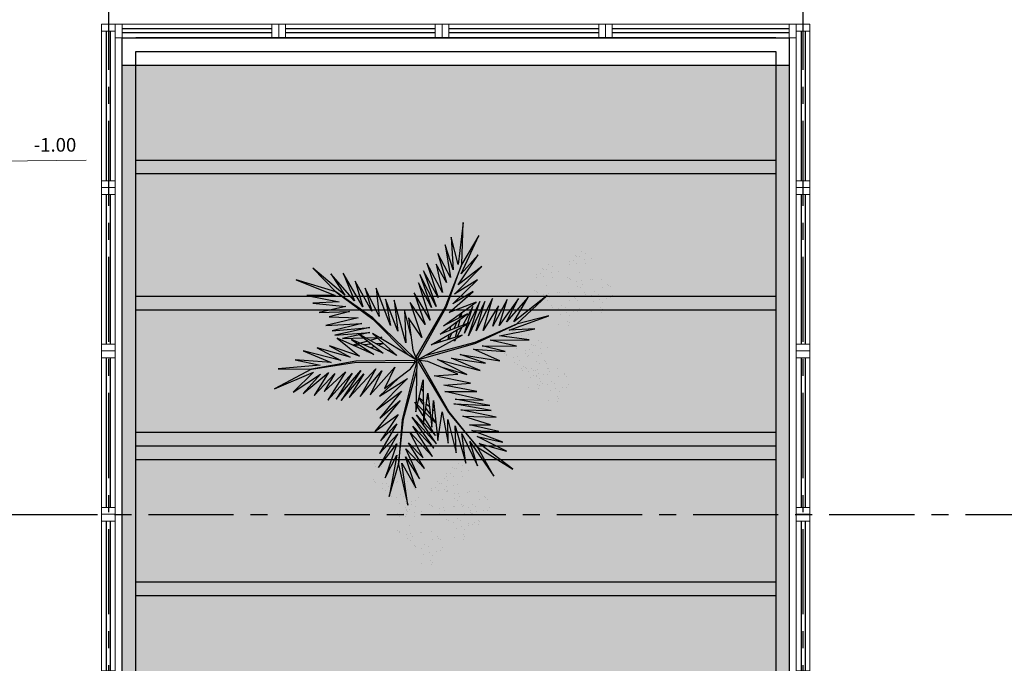
# Model space of a CAD drawing. Units: millimetres. Extents: x 2684 to 3816, y 1209 to 2134.
# Drawn here: x 2904 to 2912, y 1376 to 1381 of the extents above; entities that cross this region are included whole.
import ezdxf

# ---------------------------------------------------------------- set-up
doc = ezdxf.new("R2010")
doc.units = ezdxf.units.MM
for name, pattern in [('CONTINU', [0]), ('CONTINUO', [0]), ('PL-POUSO-ARQ-EIXO$0$CENTER', [2, 1.25, -0.25, 0.25, -0.25]), ('TRACEJADA2', [0.375, 0.25, -0.125])]:
    doc.linetypes.add(name, pattern=pattern)
for name, color, linetype in [('_ARQ_VISTA02', 2, 'Continuous'), ('ARQ-MOB-DIV-DV1', 12, 'Continuous'), ('CONSTRUIR', 12, 'Continuous'), ('EIXO$0$A-EIXOS-PRI', 252, 'PL-POUSO-ARQ-EIXO$0$CENTER'), ('JARDIM', 64, 'CONTINUO'), ('OFC-MALL-ARQ-EX-1PV$0$A_HTC_1', 252, 'Continuous'), ('PERGOLA', 8, 'CONTINU'), ('VEGET1', 103, 'Continuous'), ('VEGET2', 71, 'Continuous')]:
    doc.layers.add(name, color=color, linetype=linetype)
doc.layers.add('ÁRVORE', color=92, linetype='Continuous', lineweight=15)
doc.styles.add('SIMPLEX', font='simplex', dxfattribs={"height": 0.2})

# ---------------------------------------------------------------- blocks, each defined once
blk = doc.blocks.new('PERGOLA')
at = {"layer": 'PERGOLA'}
for p, q in [((109618.3825, -73614.1079), (109618.3825, -73597.9079)), ((109623.2825, -73597.9079), (109623.2825, -73614.1079)), ((109618.4825, -73614.0079), (109618.4825, -73598.0079)), ((109623.1825, -73598.0079), (109623.1825, -73614.0079)), ((109618.4825, -73610.0079), (109623.1825, -73610.0079)), ((109618.4825, -73610.1079), (109623.1825, -73610.1079)), ((109618.4825, -73611.0079), (109623.1825, -73611.0079)), ((109618.4825, -73611.1079), (109623.1825, -73611.1079)), ((109618.4825, -73611.1079), (109623.1825, -73611.1079)), ((109618.4825, -73611.2079), (109623.1825, -73611.2079)), ((109618.4825, -73612.1079), (109623.1825, -73612.1079)), ((109618.4825, -73612.2079), (109623.1825, -73612.2079)), ((109618.4825, -73613.1079), (109623.1825, -73613.1079)), ((109618.4825, -73613.2079), (109623.1825, -73613.2079)), ((109623.1825, -73614.0079), (109618.4825, -73614.0079)), ((109623.2825, -73614.1079), (109618.3825, -73614.1079)), ((109618.4825, -73614.1079), (109623.1825, -73614.1079))]:
    blk.add_line(p, q, dxfattribs=at)
blk = doc.blocks.new('VEG2')
at = {"color": 0}
for p, q in [((-0.0276, 1.2376), (-0.0276, 1.2376)), ((-0.0215, 1.2559), (-0.0215, 1.2559)), ((-0.0183, 1.2291), (-0.0183, 1.2291)), ((0.0379, 1.2487), (0.0379, 1.2487)), ((-0.0769, 1.1678), (-0.0769, 1.1678)), ((-0.0509, 1.1712), (-0.0509, 1.1712)), ((-0.0295, 1.197), (-0.0295, 1.197)), ((-0.0102, 1.1766), (-0.0102, 1.1766)), ((0.0252, 1.1893), (0.0252, 1.1893)), ((-0.2215, 1.0959), (-0.2215, 1.0959)), ((-0.0898, 1.1507), (-0.0898, 1.1507)), ((-0.0754, 1.0998), (-0.0754, 1.0998)), ((-0.0264, 1.1007), (-0.0264, 1.1007)), ((-0.0022, 1.1441), (-0.0022, 1.1441)), ((0.0189, 1.1307), (0.0189, 1.1307)), ((0.0411, 1.1524), (0.0411, 1.1524)), ((0.0749, 1.1437), (0.0749, 1.1437)), ((0.0841, 1.1352), (0.0841, 1.1352)), ((0.1087, 1.1055), (0.1087, 1.1055)), ((0.1276, 1.0954), (0.1276, 1.0954)), ((-0.2295, 1.037), (-0.2295, 1.037)), ((-0.2276, 1.0776), (-0.2276, 1.0776)), ((-0.2183, 1.0691), (-0.2183, 1.0691)), ((-0.1621, 1.0887), (-0.1621, 1.0887)), ((-0.0662, 1.0914), (-0.0662, 1.0914)), ((-0.0609, 1.082), (-0.0609, 1.082)), ((-0.0227, 1.0515), (-0.0227, 1.0515)), ((0.0359, 1.0532), (0.0359, 1.0532)), ((0.0442, 1.0561), (0.0442, 1.0561)), ((0.0948, 1.0823), (0.0948, 1.0823)), ((0.1038, 1.0621), (0.1038, 1.0621)), ((0.1298, 1.0656), (0.1298, 1.0656)), ((0.1721, 1.0554), (0.1721, 1.0554)), ((0.1774, 1.0498), (0.1774, 1.0498)), ((0.1866, 1.0413), (0.1866, 1.0413)), ((-0.3195, 0.9875), (-0.3195, 0.9875)), ((-0.3135, 1.0058), (-0.3135, 1.0058)), ((-0.3103, 0.9791), (-0.3103, 0.9791)), ((-0.2898, 0.9907), (-0.2898, 0.9907)), ((-0.2769, 1.0078), (-0.2769, 1.0078)), ((-0.2541, 0.9987), (-0.2541, 0.9987)), ((-0.2509, 1.0112), (-0.2509, 1.0112)), ((-0.2102, 1.0166), (-0.2102, 1.0166)), ((-0.2022, 0.9841), (-0.2022, 0.9841)), ((-0.1748, 1.0293), (-0.1748, 1.0293)), ((-0.1589, 0.9924), (-0.1589, 0.9924)), ((-0.1251, 0.9837), (-0.1251, 0.9837)), ((-0.1159, 0.9752), (-0.1159, 0.9752)), ((0.1118, 1.0092), (0.1118, 1.0092)), ((-0.3689, 0.9177), (-0.3689, 0.9177)), ((-0.3429, 0.9212), (-0.3429, 0.9212)), ((-0.3215, 0.9469), (-0.3215, 0.9469)), ((-0.3022, 0.9265), (-0.3022, 0.9265)), ((-0.2754, 0.9398), (-0.2754, 0.9398)), ((-0.2668, 0.9392), (-0.2668, 0.9392)), ((-0.2662, 0.9314), (-0.2662, 0.9314)), ((-0.2609, 0.922), (-0.2609, 0.922)), ((-0.2264, 0.9407), (-0.2264, 0.9407)), ((-0.1811, 0.9707), (-0.1811, 0.9707)), ((-0.1052, 0.9223), (-0.1052, 0.9223)), ((-0.0913, 0.9455), (-0.0913, 0.9455)), ((-0.0724, 0.9354), (-0.0724, 0.9354)), ((0.0413, 0.9245), (0.0413, 0.9245)), ((0.0798, 0.9576), (0.0798, 0.9576)), ((0.082, 0.9298), (0.082, 0.9298)), ((0.115, 0.9128), (0.115, 0.9128)), ((0.1224, 0.9276), (0.1224, 0.9276)), ((0.1285, 0.9459), (0.1285, 0.9459)), ((0.1296, 0.912), (0.1296, 0.912)), ((0.1317, 0.9191), (0.1317, 0.9191)), ((0.1352, 0.9571), (0.1352, 0.9571)), ((0.1499, 0.9388), (0.1499, 0.9388)), ((0.1753, 0.9591), (0.1753, 0.9591)), ((0.1759, 0.9422), (0.1759, 0.9422)), ((0.1879, 0.9387), (0.1879, 0.9387)), ((-0.3818, 0.9006), (-0.3818, 0.9006)), ((-0.3184, 0.8506), (-0.3184, 0.8506)), ((-0.2942, 0.894), (-0.2942, 0.894)), ((-0.2731, 0.8806), (-0.2731, 0.8806)), ((-0.2509, 0.9023), (-0.2509, 0.9023)), ((-0.2227, 0.8915), (-0.2227, 0.8915)), ((-0.2171, 0.8936), (-0.2171, 0.8936)), ((-0.2078, 0.8852), (-0.2078, 0.8852)), ((-0.1833, 0.8554), (-0.1833, 0.8554)), ((-0.1641, 0.8932), (-0.1641, 0.8932)), ((-0.1558, 0.8961), (-0.1558, 0.8961)), ((-0.0962, 0.9021), (-0.0962, 0.9021)), ((-0.0702, 0.9056), (-0.0702, 0.9056)), ((-0.0279, 0.8954), (-0.0279, 0.8954)), ((-0.0226, 0.8898), (-0.0226, 0.8898)), ((-0.0134, 0.8813), (-0.0134, 0.8813)), ((0.0731, 0.8578), (0.0731, 0.8578)), ((0.0786, 0.8937), (0.0786, 0.8937)), ((0.0991, 0.8612), (0.0991, 0.8612)), ((0.0996, 0.8802), (0.0996, 0.8802)), ((0.1205, 0.887), (0.1205, 0.887)), ((0.1388, 0.9035), (0.1388, 0.9035)), ((0.1398, 0.8666), (0.1398, 0.8666)), ((0.1752, 0.8793), (0.1752, 0.8793)), ((-0.3674, 0.8497), (-0.3674, 0.8497)), ((-0.3582, 0.8413), (-0.3582, 0.8413)), ((-0.3529, 0.8319), (-0.3529, 0.8319)), ((-0.3147, 0.8014), (-0.3147, 0.8014)), ((-0.2561, 0.8031), (-0.2561, 0.8031)), ((-0.2478, 0.806), (-0.2478, 0.806)), ((-0.1972, 0.8322), (-0.1972, 0.8322)), ((-0.1882, 0.8121), (-0.1882, 0.8121)), ((-0.1643, 0.8453), (-0.1643, 0.8453)), ((-0.1622, 0.8155), (-0.1622, 0.8155)), ((-0.1202, 0.7976), (-0.1202, 0.7976)), ((-0.1199, 0.8054), (-0.1199, 0.8054)), ((-0.1146, 0.7997), (-0.1146, 0.7997)), ((-0.1054, 0.7912), (-0.1054, 0.7912)), ((-0.0882, 0.8492), (-0.0882, 0.8492)), ((-0.0648, 0.7971), (-0.0648, 0.7971)), ((-0.0247, 0.7991), (-0.0247, 0.7991)), ((0.0602, 0.8407), (0.0602, 0.8407)), ((0.0746, 0.7898), (0.0746, 0.7898)), ((0.1236, 0.7907), (0.1236, 0.7907)), ((0.1478, 0.8341), (0.1478, 0.8341)), ((0.1689, 0.8207), (0.1689, 0.8207)), ((0.1911, 0.8424), (0.1911, 0.8424)), ((0.2249, 0.8337), (0.2249, 0.8337)), ((0.2341, 0.8252), (0.2341, 0.8252)), ((0.2587, 0.7955), (0.2587, 0.7955)), ((-0.1802, 0.7591), (-0.1802, 0.7591)), ((-0.1587, 0.7645), (-0.1587, 0.7645)), ((-0.1214, 0.7337), (-0.1214, 0.7337)), ((-0.118, 0.7698), (-0.118, 0.7698)), ((-0.085, 0.7528), (-0.085, 0.7528)), ((-0.0704, 0.752), (-0.0704, 0.752)), ((-0.0612, 0.7435), (-0.0612, 0.7435)), ((-0.0501, 0.7788), (-0.0501, 0.7788)), ((-0.0241, 0.7822), (-0.0241, 0.7822)), ((0.0838, 0.7814), (0.0838, 0.7814)), ((0.0891, 0.772), (0.0891, 0.772)), ((0.1273, 0.7415), (0.1273, 0.7415)), ((0.1859, 0.7432), (0.1859, 0.7432)), ((0.1942, 0.7461), (0.1942, 0.7461)), ((0.2448, 0.7723), (0.2448, 0.7723)), ((0.2538, 0.7521), (0.2538, 0.7521)), ((0.2776, 0.7854), (0.2776, 0.7854)), ((0.2798, 0.7556), (0.2798, 0.7556)), ((0.3221, 0.7454), (0.3221, 0.7454)), ((0.3274, 0.7398), (0.3274, 0.7398)), ((0.3366, 0.7313), (0.3366, 0.7313)), ((-0.2507, 0.6744), (-0.2507, 0.6744)), ((-0.2122, 0.7075), (-0.2122, 0.7075)), ((-0.21, 0.6797), (-0.21, 0.6797)), ((-0.1568, 0.707), (-0.1568, 0.707)), ((-0.1421, 0.6887), (-0.1421, 0.6887)), ((-0.1167, 0.709), (-0.1167, 0.709)), ((-0.1161, 0.6921), (-0.1161, 0.6921)), ((-0.1004, 0.7202), (-0.1004, 0.7202)), ((0.2618, 0.6992), (0.2618, 0.6992)), ((-0.2134, 0.6436), (-0.2134, 0.6436)), ((-0.1924, 0.6302), (-0.1924, 0.6302)), ((-0.177, 0.6628), (-0.177, 0.6628)), ((-0.1624, 0.6619), (-0.1624, 0.6619)), ((-0.1532, 0.6535), (-0.1532, 0.6535)), ((0.1913, 0.6145), (0.1913, 0.6145)), ((0.2298, 0.6476), (0.2298, 0.6476)), ((0.232, 0.6198), (0.232, 0.6198)), ((0.2852, 0.6471), (0.2852, 0.6471)), ((0.2999, 0.6288), (0.2999, 0.6288)), ((0.3253, 0.6491), (0.3253, 0.6491)), ((0.3259, 0.6322), (0.3259, 0.6322)), ((0.2286, 0.5837), (0.2286, 0.5837)), ((0.2496, 0.5702), (0.2496, 0.5702)), ((0.265, 0.6028), (0.265, 0.6028)), ((0.2796, 0.602), (0.2796, 0.602)), ((0.2888, 0.5935), (0.2888, 0.5935)), ((-0.8015, 0.2459), (-0.8015, 0.2459)), ((-0.8095, 0.187), (-0.8095, 0.187)), ((-0.8076, 0.2276), (-0.8076, 0.2276)), ((-0.7983, 0.2191), (-0.7983, 0.2191)), ((-0.7421, 0.2387), (-0.7421, 0.2387)), ((-0.8698, 0.1407), (-0.8698, 0.1407)), ((-0.8569, 0.1578), (-0.8569, 0.1578)), ((-0.8309, 0.1612), (-0.8309, 0.1612)), ((-0.7902, 0.1666), (-0.7902, 0.1666)), ((-0.7822, 0.1341), (-0.7822, 0.1341)), ((-0.7548, 0.1793), (-0.7548, 0.1793)), ((-0.7389, 0.1424), (-0.7389, 0.1424)), ((-0.7051, 0.1337), (-0.7051, 0.1337)), ((-0.6959, 0.1252), (-0.6959, 0.1252)), ((-0.6876, 0.1476), (-0.6876, 0.1476)), ((-0.6815, 0.1659), (-0.6815, 0.1659)), ((-0.6783, 0.1391), (-0.6783, 0.1391)), ((-0.6221, 0.1587), (-0.6221, 0.1587)), ((-0.8554, 0.0898), (-0.8554, 0.0898)), ((-0.8462, 0.0814), (-0.8462, 0.0814)), ((-0.8409, 0.072), (-0.8409, 0.072)), ((-0.8064, 0.0907), (-0.8064, 0.0907)), ((-0.7611, 0.1207), (-0.7611, 0.1207)), ((-0.7369, 0.0778), (-0.7369, 0.0778)), ((-0.7109, 0.0812), (-0.7109, 0.0812)), ((-0.6895, 0.107), (-0.6895, 0.107)), ((-0.6852, 0.0723), (-0.6852, 0.0723)), ((-0.6713, 0.0955), (-0.6713, 0.0955)), ((-0.6702, 0.0866), (-0.6702, 0.0866)), ((-0.6524, 0.0854), (-0.6524, 0.0854)), ((-0.6348, 0.0993), (-0.6348, 0.0993)), ((-0.6189, 0.0624), (-0.6189, 0.0624)), ((-0.8027, 0.0415), (-0.8027, 0.0415)), ((-0.7498, 0.0607), (-0.7498, 0.0607)), ((-0.7441, 0.0432), (-0.7441, 0.0432)), ((-0.7358, 0.0461), (-0.7358, 0.0461)), ((-0.7354, 0.0098), (-0.7354, 0.0098)), ((-0.7262, 0.0014), (-0.7262, 0.0014)), ((-0.6864, 0.0107), (-0.6864, 0.0107)), ((-0.6762, 0.0521), (-0.6762, 0.0521)), ((-0.6622, 0.0541), (-0.6622, 0.0541)), ((-0.6502, 0.0556), (-0.6502, 0.0556)), ((-0.6411, 0.0407), (-0.6411, 0.0407)), ((-0.6079, 0.0454), (-0.6079, 0.0454)), ((-0.6026, 0.0398), (-0.6026, 0.0398)), ((-0.5934, 0.0313), (-0.5934, 0.0313)), ((-0.5851, 0.0537), (-0.5851, 0.0537)), ((-0.5759, 0.0452), (-0.5759, 0.0452)), ((-0.5513, 0.0155), (-0.5513, 0.0155)), ((-0.5324, 0.0054), (-0.5324, 0.0054)), ((-0.7209, -0.008), (-0.7209, -0.008)), ((-0.7002, -0.0524), (-0.7002, -0.0524)), ((-0.6827, -0.0385), (-0.6827, -0.0385)), ((-0.6682, -0.0008), (-0.6682, -0.0008)), ((-0.6448, -0.0529), (-0.6448, -0.0529)), ((-0.6241, -0.0368), (-0.6241, -0.0368)), ((-0.6158, -0.0339), (-0.6158, -0.0339)), ((-0.6047, -0.0509), (-0.6047, -0.0509)), ((-0.5652, -0.0077), (-0.5652, -0.0077)), ((-0.5562, -0.0279), (-0.5562, -0.0279)), ((-0.5302, -0.0244), (-0.5302, -0.0244)), ((-0.4879, -0.0346), (-0.4879, -0.0346)), ((-0.4826, -0.0402), (-0.4826, -0.0402)), ((-0.4734, -0.0487), (-0.4734, -0.0487)), ((-0.7387, -0.0855), (-0.7387, -0.0855)), ((-0.7014, -0.1163), (-0.7014, -0.1163)), ((-0.698, -0.0802), (-0.698, -0.0802)), ((-0.665, -0.0972), (-0.665, -0.0972)), ((-0.6504, -0.098), (-0.6504, -0.098)), ((-0.6412, -0.1065), (-0.6412, -0.1065)), ((-0.6301, -0.0712), (-0.6301, -0.0712)), ((-0.6041, -0.0678), (-0.6041, -0.0678)), ((-0.5482, -0.0808), (-0.5482, -0.0808)), ((-0.6804, -0.1298), (-0.6804, -0.1298)), ((-0.6187, -0.1655), (-0.6187, -0.1655)), ((-0.5802, -0.1324), (-0.5802, -0.1324)), ((-0.578, -0.1602), (-0.578, -0.1602)), ((-0.545, -0.1772), (-0.545, -0.1772)), ((-0.5304, -0.178), (-0.5304, -0.178)), ((-0.5248, -0.1329), (-0.5248, -0.1329)), ((-0.5101, -0.1512), (-0.5101, -0.1512)), ((-0.4847, -0.1309), (-0.4847, -0.1309)), ((-0.4841, -0.1478), (-0.4841, -0.1478)), ((-0.8737, -0.2414), (-0.8737, -0.2414)), ((-0.8677, -0.2232), (-0.8677, -0.2232)), ((-0.8082, -0.2303), (-0.8082, -0.2303)), ((-0.5814, -0.1963), (-0.5814, -0.1963)), ((-0.5604, -0.2098), (-0.5604, -0.2098)), ((-0.5212, -0.1865), (-0.5212, -0.1865)), ((-0.8757, -0.282), (-0.8757, -0.282)), ((-0.8645, -0.2499), (-0.8645, -0.2499)), ((-0.8564, -0.3024), (-0.8564, -0.3024)), ((-0.821, -0.2897), (-0.821, -0.2897)), ((-1.0795, -0.363), (-1.0795, -0.363)), ((-1.0776, -0.3224), (-1.0776, -0.3224)), ((-1.0715, -0.3041), (-1.0715, -0.3041)), ((-1.0683, -0.3309), (-1.0683, -0.3309)), ((-1.0121, -0.3113), (-1.0121, -0.3113)), ((-0.936, -0.3283), (-0.936, -0.3283)), ((-0.9231, -0.3112), (-0.9231, -0.3112)), ((-0.8971, -0.3078), (-0.8971, -0.3078)), ((-0.8484, -0.3349), (-0.8484, -0.3349)), ((-0.8273, -0.3484), (-0.8273, -0.3484)), ((-0.8051, -0.3266), (-0.8051, -0.3266)), ((-0.7712, -0.3354), (-0.7712, -0.3354)), ((-0.762, -0.3438), (-0.762, -0.3438)), ((-1.1398, -0.4093), (-1.1398, -0.4093)), ((-1.1269, -0.3922), (-1.1269, -0.3922)), ((-1.1009, -0.3888), (-1.1009, -0.3888)), ((-1.0602, -0.3834), (-1.0602, -0.3834)), ((-1.0522, -0.4159), (-1.0522, -0.4159)), ((-1.0248, -0.3707), (-1.0248, -0.3707)), ((-1.0089, -0.4076), (-1.0089, -0.4076)), ((-0.9751, -0.4163), (-0.9751, -0.4163)), ((-0.9659, -0.4248), (-0.9659, -0.4248)), ((-0.9215, -0.3792), (-0.9215, -0.3792)), ((-0.9123, -0.3877), (-0.9123, -0.3877)), ((-0.9071, -0.397), (-0.9071, -0.397)), ((-0.8725, -0.3784), (-0.8725, -0.3784)), ((-0.802, -0.423), (-0.802, -0.423)), ((-0.7514, -0.3967), (-0.7514, -0.3967)), ((-0.7424, -0.4169), (-0.7424, -0.4169)), ((-0.7375, -0.3735), (-0.7375, -0.3735)), ((-0.7185, -0.3837), (-0.7185, -0.3837)), ((-0.7164, -0.4135), (-0.7164, -0.4135)), ((-0.674, -0.4236), (-0.674, -0.4236)), ((-1.1254, -0.4602), (-1.1254, -0.4602)), ((-1.1162, -0.4686), (-1.1162, -0.4686)), ((-1.1109, -0.478), (-1.1109, -0.478)), ((-1.0764, -0.4593), (-1.0764, -0.4593)), ((-1.0311, -0.4293), (-1.0311, -0.4293)), ((-0.9552, -0.4777), (-0.9552, -0.4777)), ((-0.9413, -0.4545), (-0.9413, -0.4545)), ((-0.9224, -0.4646), (-0.9224, -0.4646)), ((-0.8688, -0.4275), (-0.8688, -0.4275)), ((-0.8103, -0.4258), (-0.8103, -0.4258)), ((-0.7343, -0.4699), (-0.7343, -0.4699)), ((-0.6688, -0.4293), (-0.6688, -0.4293)), ((-0.6595, -0.4377), (-0.6595, -0.4377)), ((-1.0727, -0.5085), (-1.0727, -0.5085)), ((-1.0141, -0.5068), (-1.0141, -0.5068)), ((-1.0058, -0.5039), (-1.0058, -0.5039)), ((-0.9462, -0.4979), (-0.9462, -0.4979)), ((-0.9202, -0.4944), (-0.9202, -0.4944)), ((-0.8779, -0.5046), (-0.8779, -0.5046)), ((-0.8726, -0.5102), (-0.8726, -0.5102)), ((-0.8634, -0.5187), (-0.8634, -0.5187)), ((-0.7663, -0.5214), (-0.7663, -0.5214)), ((-0.711, -0.5219), (-0.711, -0.5219)), ((-0.6963, -0.5403), (-0.6963, -0.5403)), ((-0.6709, -0.5199), (-0.6709, -0.5199)), ((-0.6703, -0.5368), (-0.6703, -0.5368)), ((-0.9702, -0.6024), (-0.9702, -0.6024)), ((-0.9382, -0.5508), (-0.9382, -0.5508)), ((-0.9148, -0.6029), (-0.9148, -0.6029)), ((-0.8747, -0.6009), (-0.8747, -0.6009)), ((-0.8049, -0.5546), (-0.8049, -0.5546)), ((-0.7676, -0.5854), (-0.7676, -0.5854)), ((-0.7642, -0.5492), (-0.7642, -0.5492)), ((-0.7465, -0.5988), (-0.7465, -0.5988)), ((-0.7312, -0.5662), (-0.7312, -0.5662)), ((-0.7166, -0.567), (-0.7166, -0.567)), ((-0.7074, -0.5755), (-0.7074, -0.5755)), ((-1.0087, -0.6355), (-1.0087, -0.6355)), ((-0.9714, -0.6663), (-0.9714, -0.6663)), ((-0.968, -0.6302), (-0.968, -0.6302)), ((-0.935, -0.6472), (-0.935, -0.6472)), ((-0.9204, -0.648), (-0.9204, -0.648)), ((-0.9112, -0.6565), (-0.9112, -0.6565)), ((-0.9001, -0.6212), (-0.9001, -0.6212)), ((-0.8741, -0.6178), (-0.8741, -0.6178)), ((-0.9504, -0.6798), (-0.9504, -0.6798))]:
    blk.add_line(p, q, dxfattribs=at)
at = {"layer": 'VEGET1'}
for p, q in [((0.1232, 0.8859), (0.1599, 0.6273)), ((0.1811, 0.6356), (0.1232, 0.8859)), ((0.2375, 0.8334), (0.1811, 0.6356)), ((0.1912, 0.5777), (0.2375, 0.8334)), ((0.0736, 0.7802), (0.1381, 0.5882)), ((0.1599, 0.6273), (0.0736, 0.7802)), ((0.0505, 0.7238), (0.135, 0.5386)), ((0.1381, 0.5882), (0.0505, 0.7238)), ((0.1911, 0.5076), (0.2633, 0.7179)), ((0.2633, 0.7179), (0.1912, 0.5777)), ((0.0202, 0.6608), (0.1196, 0.5028)), ((0.135, 0.5386), (0.0202, 0.6608)), ((0.1811, 0.6356), (0.1507, 0.3548)), ((0.1579, 0.3581), (0.1811, 0.6356)), ((0.1857, 0.4455), (0.3042, 0.6549)), ((0.3042, 0.6549), (0.1911, 0.5076)), ((-0.0287, 0.5859), (0.0921, 0.3993)), ((0.1117, 0.4369), (-0.0287, 0.5859)), ((0.0277, 0.5952), (0.1117, 0.4369)), ((0.1196, 0.5028), (0.0277, 0.5952)), ((0.2989, 0.5672), (0.1857, 0.4455)), ((0.1903, 0.3847), (0.2989, 0.5672)), ((-0.053, 0.5082), (0.0698, 0.3295)), ((0.0959, 0.3432), (-0.053, 0.5082)), ((-0.0368, 0.5357), (0.0959, 0.3432)), ((0.0921, 0.3993), (-0.0368, 0.5357)), ((0.1832, 0.3276), (0.2925, 0.4905)), ((0.2925, 0.4905), (0.1903, 0.3847)), ((-0.0473, 0.4561), (0.0215, 0.3457)), ((0.0698, 0.3295), (-0.0473, 0.4561)), ((0.1702, 0.2401), (0.3259, 0.433)), ((0.3259, 0.433), (0.1832, 0.3276)), ((-0.0274, 0.3583), (-0.0506, 0.3813)), ((-0.0501, 0.3771), (-0.0283, 0.3453)), ((-0.0317, 0.296), (-0.0424, 0.3052)), ((0.017, 0.3141), (-0.0177, 0.3486)), ((-0.0151, 0.3261), (0.0128, 0.2854)), ((0.0276, 0.336), (0.065, 0.2761)), ((0.1507, 0.3548), (0.068, 0.0534)), ((0.0692, 0.005), (0.1579, 0.3581)), ((0.1631, 0.1829), (0.295, 0.3488)), ((0.295, 0.3488), (0.1702, 0.2401)), ((-0.0405, 0.2867), (-0.0331, 0.2755)), ((0.0093, 0.2607), (-0.0095, 0.2768)), ((0.0632, 0.2681), (0.0278, 0.3034)), ((0.028, 0.2633), (0.0538, 0.2258)), ((0.0532, 0.223), (0.0281, 0.2445)), ((0.081, 0.2505), (0.0719, 0.2595)), ((0.072, 0.2649), (0.081, 0.2505)), ((0.1262, 0.105), (0.3175, 0.2985)), ((0.3175, 0.2985), (0.1631, 0.1829)), ((-0.0044, 0.2319), (0.0034, 0.2201)), ((0.2971, 0.2136), (0.1262, 0.105)), ((0.1813, 0.1021), (0.2971, 0.2136)), ((0.0285, 0.1821), (0.0402, 0.1644)), ((0.0377, 0.1536), (0.0286, 0.1615)), ((-0.2403, 0.0804), (-0.0608, -0.0132)), ((-0.0858, 0.0359), (-0.2403, 0.0804)), ((-0.3563, 0.011), (-0.1998, -0.0427)), ((-0.1467, -0.0203), (-0.3563, 0.011)), ((-0.324, 0.0557), (-0.1467, -0.0203)), ((-0.0608, -0.0132), (-0.324, 0.0557)), ((0.0671, 0.0056), (0.0692, 0.005)), ((-0.4446, -0.0043), (-0.282, -0.0752)), ((-0.1998, -0.0427), (-0.4446, -0.0043)), ((0.0543, -0.0126), (-0.2958, -0.1123)), ((-0.2894, -0.1169), (0.013, -0.0378)), ((0.0549, -0.0147), (0.0543, -0.0126)), ((0.0786, -0.0152), (0.077, -0.0167)), ((0.077, -0.0167), (0.3384, -0.2701)), ((0.3392, -0.2622), (0.1195, -0.0399)), ((0.2214, -0.0637), (0.2329, -0.0598)), ((0.5406, -0.0081), (0.5457, -0.0081)), ((-0.2958, -0.1123), (-0.5477, -0.2311)), ((-0.5477, -0.2311), (-0.2894, -0.1169)), ((-0.5474, -0.0948), (-0.3854, -0.1319)), ((-0.3351, -0.0976), (-0.5474, -0.0948)), ((-0.4778, -0.062), (-0.3351, -0.0976)), ((-0.282, -0.0752), (-0.4778, -0.062)), ((-0.0787, -0.1364), (-0.0692, -0.1175)), ((-0.0586, -0.1142), (-0.0609, -0.126)), ((0.1351, -0.1161), (0.207, -0.3784)), ((0.1437, -0.3183), (0.1351, -0.1161)), ((0.2507, -0.07), (0.2296, -0.0712)), ((0.2738, -0.1118), (0.305, -0.1009)), ((0.3213, -0.1102), (0.2759, -0.1138)), ((0.3103, -0.0664), (0.2962, -0.0673)), ((0.3284, -0.0926), (0.3518, -0.0845)), ((0.3972, -0.1042), (0.3481, -0.1081)), ((0.3758, -0.0625), (0.3625, -0.0633)), ((0.3709, -0.126), (0.4628, -0.1011)), ((0.3795, -0.0748), (0.3928, -0.0701)), ((0.4589, -0.0994), (0.4205, -0.1024)), ((-0.4419, -0.1583), (-0.66, -0.201)), ((-0.3854, -0.1319), (-0.626, -0.1341)), ((-0.626, -0.1341), (-0.4419, -0.1583)), ((-0.3523, -0.3698), (-0.2519, -0.1586)), ((-0.2519, -0.1586), (-0.3204, -0.3701)), ((-0.3204, -0.3701), (-0.2269, -0.1744)), ((-0.2269, -0.1744), (-0.278, -0.3391)), ((-0.2115, -0.2142), (-0.1783, -0.1518)), ((-0.1706, -0.1493), (-0.1834, -0.1977)), ((-0.1721, -0.1401), (-0.1642, -0.1252)), ((-0.1642, -0.1252), (-0.1674, -0.1375)), ((-0.1488, -0.1774), (-0.1292, -0.1363)), ((-0.1264, -0.1355), (-0.1326, -0.1679)), ((-0.1054, -0.1898), (-0.0991, -0.1771)), ((0.1051, -0.1623), (0.1437, -0.3183)), ((0.2838, -0.1496), (0.2961, -0.1463)), ((0.3007, -0.149), (0.2838, -0.1496)), ((0.3079, -0.1431), (0.3562, -0.13)), ((0.3845, -0.1461), (0.3139, -0.1486)), ((0.3566, -0.2089), (0.5739, -0.1624)), ((0.3577, -0.1794), (0.5259, -0.1413)), ((0.5739, -0.1624), (0.3577, -0.1794)), ((0.5259, -0.1413), (0.396, -0.1458)), ((-0.5026, -0.1933), (-0.7472, -0.2811)), ((-0.7472, -0.2811), (-0.5477, -0.2311)), ((-0.5477, -0.2311), (-0.7355, -0.4063)), ((-0.66, -0.201), (-0.5026, -0.1933)), ((-0.5588, -0.3882), (-0.4406, -0.2225)), ((-0.4891, -0.383), (-0.402, -0.2179)), ((-0.4406, -0.2225), (-0.4891, -0.383)), ((-0.436, -0.3437), (-0.3409, -0.1918)), ((-0.402, -0.2179), (-0.436, -0.3437)), ((-0.3998, -0.3879), (-0.2986, -0.1899)), ((-0.3409, -0.1918), (-0.3998, -0.3879)), ((-0.2986, -0.1899), (-0.3523, -0.3698)), ((-0.278, -0.3391), (-0.2169, -0.2243)), ((-0.1873, -0.2124), (-0.1998, -0.2596)), ((-0.1816, -0.2462), (-0.1603, -0.2016)), ((-0.1372, -0.1924), (-0.1418, -0.2167)), ((-0.1348, -0.2484), (-0.1288, -0.2365)), ((0.1841, -0.1869), (0.2618, -0.3841)), ((0.207, -0.3784), (0.1841, -0.1869)), ((0.2301, -0.2217), (0.3193, -0.453)), ((0.2618, -0.3841), (0.2301, -0.2217)), ((0.5896, -0.1902), (0.3566, -0.2089)), ((0.407, -0.2336), (0.5896, -0.1902)), ((0.6291, -0.2224), (0.407, -0.2336)), ((0.4298, -0.2694), (0.6291, -0.2224)), ((-0.7355, -0.4063), (-0.5299, -0.2452)), ((-0.6192, -0.3965), (-0.4851, -0.2446)), ((-0.5299, -0.2452), (-0.6192, -0.3965)), ((-0.4851, -0.2446), (-0.5588, -0.3882)), ((-0.2033, -0.2729), (-0.2117, -0.3045)), ((-0.2082, -0.302), (-0.1916, -0.2672)), ((-0.1472, -0.2455), (-0.1498, -0.2594)), ((0.2994, -0.2767), (0.3858, -0.4528)), ((0.3193, -0.453), (0.2994, -0.2767)), ((0.3384, -0.2701), (0.5672, -0.4289)), ((0.5672, -0.4289), (0.3392, -0.2622)), ((0.6089, -0.2758), (0.4298, -0.2694)), ((0.4829, -0.3092), (0.6089, -0.2758)), ((0.6695, -0.3022), (0.4829, -0.3092)), ((0.5062, -0.3404), (0.6695, -0.3022)), ((0.3453, -0.3114), (0.4491, -0.4967)), ((0.3858, -0.4528), (0.3453, -0.3114)), ((0.4002, -0.3378), (0.5224, -0.5451)), ((0.4491, -0.4967), (0.4002, -0.3378)), ((0.7088, -0.3599), (0.5062, -0.3404)), ((0.5476, -0.3679), (0.7088, -0.3599)), ((0.4513, -0.3735), (0.5973, -0.5412)), ((0.5224, -0.5451), (0.4513, -0.3735)), ((0.512, -0.4087), (0.7103, -0.5766)), ((0.5973, -0.5412), (0.512, -0.4087)), ((0.7462, -0.4081), (0.5476, -0.3679)), ((0.5706, -0.4064), (0.7462, -0.4081)), ((0.8129, -0.5039), (0.5706, -0.4064)), ((0.5672, -0.4289), (0.8129, -0.5039)), ((0.7103, -0.5766), (0.5672, -0.4289))]:
    blk.add_line(p, q, dxfattribs=at)
at = {"layer": 'VEGET2'}
for p, q in [((-0.4075, 0.7076), (-0.3076, 0.5278)), ((-0.2594, 0.494), (-0.4075, 0.7076)), ((-0.5254, 0.6639), (-0.3166, 0.507)), ((-0.3076, 0.5278), (-0.5254, 0.6639)), ((-0.3076, 0.6441), (-0.2594, 0.494)), ((-0.2099, 0.4444), (-0.3076, 0.6441)), ((-0.2342, 0.6285), (-0.2099, 0.4444)), ((-0.1698, 0.3967), (-0.2342, 0.6285)), ((-0.4858, 0.5541), (-0.3044, 0.4639)), ((-0.3166, 0.507), (-0.4858, 0.5541)), ((-0.1759, 0.5628), (-0.1698, 0.3967)), ((-0.1236, 0.357), (-0.1759, 0.5628)), ((-0.4622, 0.4979), (-0.2716, 0.4266)), ((-0.3044, 0.4639), (-0.4622, 0.4979)), ((-0.3076, 0.5278), (-0.1304, 0.3078)), ((-0.1277, 0.3152), (-0.3076, 0.5278)), ((-0.1262, 0.504), (-0.1236, 0.357)), ((-0.0882, 0.3115), (-0.1262, 0.504)), ((-0.0619, 0.4869), (-0.0882, 0.3115)), ((-0.0355, 0.2405), (-0.0619, 0.4869)), ((-0.4391, 0.4319), (-0.2571, 0.3905)), ((-0.2716, 0.4266), (-0.4391, 0.4319)), ((-0.3874, 0.3908), (-0.2161, 0.3382)), ((-0.2571, 0.3905), (-0.3874, 0.3908)), ((-0.0242, 0.4056), (-0.0355, 0.2405)), ((-0.0002, 0.195), (-0.0242, 0.4056)), ((0.0273, 0.3859), (-0.0002, 0.195)), ((0.0289, 0.1138), (0.0273, 0.3859)), ((-0.4208, 0.3444), (-0.2034, 0.2978)), ((-0.2161, 0.3382), (-0.4208, 0.3444)), ((-0.1304, 0.3078), (0.0472, -0.0042)), ((0.0593, 0.0029), (-0.1277, 0.3152)), ((0.0729, 0.3115), (0.0289, 0.1138)), ((0.0669, -0.0081), (0.0729, 0.3115)), ((-0.391, 0.3031), (-0.1611, 0.2609)), ((-0.2034, 0.2978), (-0.391, 0.3031)), ((-0.383, 0.2722), (-0.1698, 0.2326)), ((-0.1611, 0.2609), (-0.383, 0.2722)), ((-0.3421, 0.2394), (-0.106, 0.1847)), ((-0.1698, 0.2326), (-0.3421, 0.2394)), ((-0.106, 0.1847), (-0.3025, 0.1842)), ((-0.3025, 0.1842), (-0.098, 0.1463)), ((0.3547, 0.2066), (0.2027, 0.0354)), ((0.4181, 0.2157), (0.2829, 0.0575)), ((0.2829, 0.0575), (0.3547, 0.2066)), ((0.4856, 0.2223), (0.3203, 0.0452)), ((0.3203, 0.0452), (0.4181, 0.2157)), ((0.5346, 0.2413), (0.3937, 0.0765)), ((0.3937, 0.0765), (0.4856, 0.2223)), ((0.4137, 0.0548), (0.5346, 0.2413)), ((0.5653, 0.2328), (0.4137, 0.0548)), ((0.6159, 0.2379), (0.4669, 0.073)), ((0.4669, 0.073), (0.5653, 0.2328)), ((0.5083, 0.0638), (0.6159, 0.2379)), ((0.6395, 0.1859), (0.5083, 0.0638)), ((0.7009, 0.2101), (0.574, 0.0732)), ((0.574, 0.0732), (0.6395, 0.1859)), ((0.6125, 0.0676), (0.7009, 0.2101)), ((0.7695, 0.1971), (0.6125, 0.0676)), ((0.6612, 0.0774), (0.7695, 0.1971)), ((0.8301, 0.1895), (0.6612, 0.0774)), ((0.7047, 0.0664), (0.8301, 0.1895)), ((-0.098, 0.1463), (-0.263, 0.1338)), ((-0.263, 0.1338), (-0.0388, 0.0878)), ((0.2665, 0.167), (0.1073, 0.0457)), ((0.2027, 0.0354), (0.2665, 0.167)), ((0.9449, 0.1688), (0.7047, 0.0664)), ((0.7182, 0.0482), (0.9449, 0.1688)), ((-0.0388, 0.0878), (-0.1846, 0.0773)), ((-0.1846, 0.0773), (0, 0)), ((0, 0), (0.0669, -0.0081)), ((0.0472, -0.0042), (0.0593, 0.0029)), ((0.1073, 0.0457), (0.0669, -0.0081)), ((0.0801, 0.007), (0.0801, -0.007)), ((0.4391, 0.0048), (0.0801, 0.007)), ((0.7182, 0.0482), (0.4391, 0.0048)), ((0.4441, -0.0013), (0.7182, 0.0482)), ((0.5971, 0.0054), (0.8189, -0.0099)), ((0.7687, -0.0657), (0.5971, 0.0054)), ((0.6649, 0.0234), (0.9238, 0.0449)), ((0.8189, -0.0099), (0.6649, 0.0234)), ((0.9238, 0.0449), (0.7182, 0.0482)), ((0.0669, -0.0081), (-0.2129, -0.1627)), ((0.0612, -0.0201), (-0.1159, -0.3382)), ((-0.1081, -0.3369), (0.0733, -0.0271)), ((0.0733, -0.0271), (0.0612, -0.0201)), ((0.0933, -0.07), (0.0669, -0.0081)), ((0.0669, -0.0081), (0.3406, -0.1731)), ((0.0801, -0.007), (0.4441, -0.0013)), ((0.1914, -0.0362), (0.4279, -0.1708)), ((0.3406, -0.1731), (0.1914, -0.0362)), ((0.2763, -0.0516), (0.4706, -0.1361)), ((0.4279, -0.1708), (0.2763, -0.0516)), ((0.3333, -0.0437), (0.5599, -0.1442)), ((0.4706, -0.1361), (0.3333, -0.0437)), ((0.4212, -0.0336), (0.6069, -0.097)), ((0.5599, -0.1442), (0.4212, -0.0336)), ((0.4783, -0.0257), (0.6826, -0.0833)), ((0.6069, -0.097), (0.4783, -0.0257)), ((0.5358, -0.0055), (0.7687, -0.0657)), ((0.6826, -0.0833), (0.5358, -0.0055)), ((-0.0198, -0.1019), (-0.2546, -0.2394)), ((-0.2129, -0.1627), (-0.0198, -0.1019)), ((0.1187, -0.2686), (0.0933, -0.07)), ((-0.2546, -0.2394), (-0.0755, -0.1677)), ((-0.0755, -0.1677), (-0.2459, -0.2937)), ((0.0366, -0.1475), (0.1187, -0.2686)), ((0.1089, -0.3647), (0.0366, -0.1475)), ((-0.0972, -0.2211), (-0.2975, -0.3671)), ((-0.2459, -0.2937), (-0.0972, -0.2211)), ((0.0156, -0.228), (0.1089, -0.3647)), ((0.085, -0.4241), (0.0156, -0.228)), ((-0.2975, -0.3671), (-0.1324, -0.3022)), ((-0.1324, -0.3022), (-0.2802, -0.4313)), ((-0.0137, -0.2543), (0.085, -0.4241)), ((0.057, -0.486), (-0.0137, -0.2543)), ((-0.1541, -0.3556), (-0.3062, -0.5038)), ((-0.2802, -0.4313), (-0.1541, -0.3556)), ((-0.2101, -0.6003), (-0.1081, -0.3369)), ((-0.1159, -0.3382), (-0.2101, -0.6003)), ((-0.0521, -0.34), (0.049, -0.5378)), ((0.0262, -0.5602), (-0.0521, -0.34)), ((-0.0233, -0.3334), (0.057, -0.486)), ((0.049, -0.5378), (-0.0233, -0.3334)), ((-0.1654, -0.4155), (-0.334, -0.5871)), ((-0.3062, -0.5038), (-0.1654, -0.4155)), ((-0.063, -0.3951), (0.0262, -0.5602)), ((0.0054, -0.6066), (-0.063, -0.3951)), ((-0.334, -0.5871), (-0.1866, -0.4741)), ((-0.1866, -0.4741), (-0.3107, -0.6585)), ((-0.0916, -0.4263), (0.0054, -0.6066)), ((-0.0515, -0.601), (-0.0916, -0.4263)), ((-0.2049, -0.5418), (-0.3157, -0.7767)), ((-0.3107, -0.6585), (-0.2049, -0.5418)), ((-0.1404, -0.5185), (-0.0612, -0.6663)), ((-0.1068, -0.7192), (-0.1404, -0.5185)), ((-0.1163, -0.4879), (-0.0515, -0.601)), ((-0.0612, -0.6663), (-0.1163, -0.4879)), ((-0.3157, -0.7767), (-0.2101, -0.6003)), ((-0.219, -0.857), (-0.1875, -0.5977)), ((-0.2101, -0.6003), (-0.219, -0.857)), ((-0.1875, -0.5977), (-0.1437, -0.7678)), ((-0.1563, -0.5656), (-0.1068, -0.7192)), ((-0.1437, -0.7678), (-0.1563, -0.5656))]:
    blk.add_line(p, q, dxfattribs=at)
blk = doc.blocks.new('JARDIMADM')
at = {"layer": 'ÁRVORE'}
h = blk.add_hatch(dxfattribs=at)
h.set_pattern_fill('AR-SAND', color=256, scale=0.004, angle=-90)
h.set_pattern_definition([(307.5, (0, 0), (0.195765294932, 0.006400125184), [0, -0.154432, 0, -0.17272, 0, -0.1651]), (277.5, (0, 0), (0.286730040227, -0.179809313255), [0, -0.083312, 0, -0.139192, 0, -0.05334]), (237.5, (2e-17, 0.12497), (0.000574873871, -0.316396948097), [0, -0.0508, 0, -0.18288, 0, -0.23876]), (227.5, (2e-17, 0.12497), (0.089171729303, -0.30542258099), [0, -0.0254, 0, -0.119888, 0, -0.13716])])
h.paths.add_polyline_path([(-2537055.4041, 1743246.0432), (-2537060.3041, 1743246.0432), (-2537060.3041, 1743260.3932), (-2537055.4041, 1743260.3932)])
at = {"layer": 'JARDIM'}
blk.add_line((-2537055.4041, 1743246.0432), (-2537060.3041, 1743246.0432), dxfattribs=at)
blk.add_lwpolyline([(-2537055.4041, 1743246.0432), (-2537060.3041, 1743246.0432), (-2537060.3041, 1743260.3932), (-2537055.4041, 1743260.3932)], close=True, dxfattribs=at)
at = {"layer": 'JARDIM', "linetype": 'CONTINUO', "xscale": 1.190315643058797, "yscale": 1.190315643058797, "zscale": 1.190315643058797}
blk.add_blockref('VEG2', (-2537057.6492, 1743248.2195), dxfattribs=at)
blk = doc.blocks.new('esquadria 1.50')
at = {"layer": '_ARQ_VISTA02', "lineweight": 5}
for p, q in [((0, 0.1), (0.05, 0.1)), ((0, 0), (0, 0.1)), ((0.05, 0.1), (1.15, 0.1)), ((0.05, 0.1), (0.05, 0)), ((1.15, 0.1), (1.15, 0)), ((1.15, 0.1), (1.2, 0.1)), ((1.2, 0), (1.2, 0.1)), ((0.05, 0), (0, 0)), ((0.05, 0), (1.15, 0)), ((1.15, 0), (1.2, 0))]:
    blk.add_line(p, q, dxfattribs=at)
at = {"layer": 'OFC-MALL-ARQ-EX-1PV$0$A_HTC_1'}
for p, q in [((0.05, 0.0637), (1.15, 0.0637)), ((0.05, 0.0337), (1.15, 0.0337))]:
    blk.add_line(p, q, dxfattribs=at)

msp = doc.modelspace()

# ---------------------------------------------------------------- linework, layer by layer
at = {"layer": '_ARQ_VISTA02', "lineweight": 5}
for p, q in [((2908.6018, 1380.5298, 0), (2908.6018, 1380.4298)), ((2908.6518, 1380.5298, 0), (2908.6018, 1380.5298, 0)), ((2908.6018, 1380.5298, 0), (2908.6018, 1380.4298, 0)), ((2909.9519, 1380.5298), (2908.6518, 1380.5298, 0)), ((2908.6518, 1380.4298, 0), (2908.6518, 1380.5298, 0)), ((2909.9519, 1380.4298), (2909.9519, 1380.5298)), ((2909.9519, 1380.5298), (2910.0019, 1380.5298)), ((2910.0019, 1380.5298), (2910.0019, 1380.4298)), ((2908.6518, 1380.4298), (2908.6018, 1380.4298)), ((2908.7018, 1380.4298, 0), (2908.6018, 1380.4298, 0)), ((2909.9519, 1380.4298), (2908.6518, 1380.4298, 0)), ((2910.0019, 1380.4298), (2909.9519, 1380.4298))]:
    msp.add_line(p, q, dxfattribs=at)
at = {"layer": 'CONSTRUIR', "color": 1, "lineweight": 5}
msp.add_line((2904.0521, 1379.5218, 0), (2904.7887, 1379.5298, 0), dxfattribs=at)
at = {"layer": 'EIXO$0$A-EIXOS-PRI', "ltscale": 0.5}
for p, q in [((2904.9519, 1400.8207), (2904.9519, 1276.5822)), ((2910.0519, 1400.8207), (2910.0519, 1276.5822)), ((2853.2454, 1376.9264), (2928.1312, 1376.9288))]:
    msp.add_line(p, q, dxfattribs=at)
at = {"layer": 'OFC-MALL-ARQ-EX-1PV$0$A_HTC_1'}
for p, q in [((2909.9519, 1380.4961), (2908.6518, 1380.4961, 0)), ((2909.9519, 1380.4661), (2908.6518, 1380.4661, 0))]:
    msp.add_line(p, q, dxfattribs=at)

# ---------------------------------------------------------------- block references
at = {"layer": 'ARQ-MOB-DIV-DV1'}
for p, rotation in [((2904.9018, 1380.5298), 270), ((2906.2018, 1380.5298), 180), ((2907.4018, 1380.5298, 0), 180), ((2908.6018, 1380.5298, 0), 180), ((2904.9018, 1379.3298), 270), ((2904.9018, 1378.1298), 270), ((2904.9018, 1376.9298), 270)]:
    msp.add_blockref('esquadria 1.50', p, dxfattribs=dict(at, rotation=rotation))
at = {"layer": 'ARQ-MOB-DIV-DV1', "xscale": -1, "rotation": 90}
for p in [(2910.1019, 1380.5298), (2910.1019, 1379.3298), (2910.1019, 1378.1298), (2910.1019, 1376.9298)]:
    msp.add_blockref('esquadria 1.50', p, dxfattribs=at)
at = {"layer": 'JARDIM', "linetype": 'CONTINUO', "rotation": 180}
msp.add_blockref('JARDIMADM', (-2534150.3523, 1744626.2715), dxfattribs=at)
at = {"layer": 'PERGOLA', "linetype": 'TRACEJADA2', "zscale": 25.4, "rotation": 180}
msp.add_blockref('PERGOLA', (112528.3343, -72233.6782), dxfattribs=at)

# ---------------------------------------------------------------- texts
at = {"layer": 'CONSTRUIR', "color": 1, "lineweight": 5, "insert": (2904.7155, 1379.5622, 0), "char_height": 0.1, "width": 0.086939, "attachment_point": 9, "style": 'SIMPLEX'}
msp.add_mtext('\\P-1.00', dxfattribs=at)

doc.saveas('drawing.dxf')
